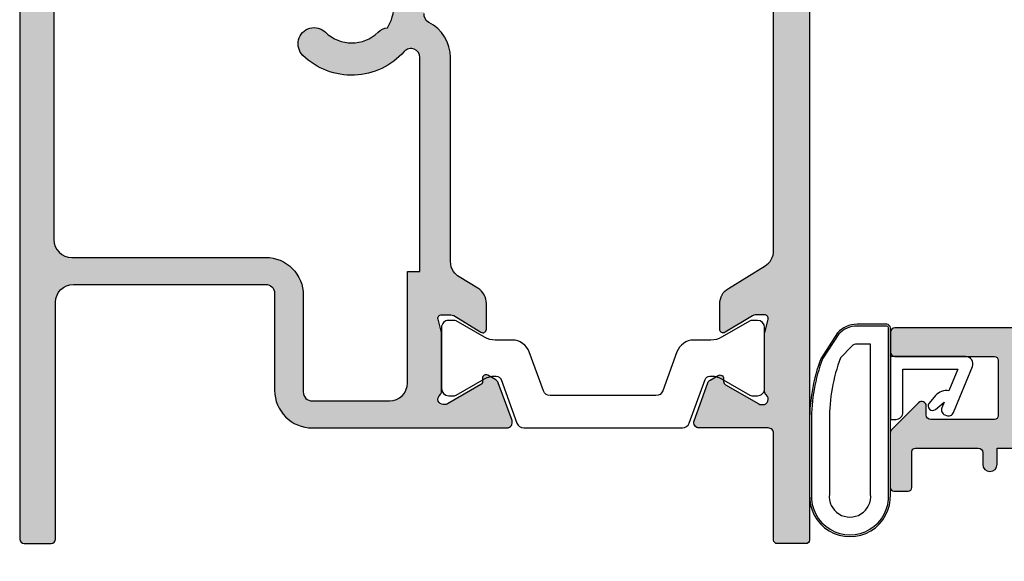
# Model space of a CAD drawing. Units: millimetres. Extents: x 0 to 354, y 0 to 482.
# Drawn here: x 42 to 97, y 95 to 125 of the extents above; entities that cross this region are included whole.
import ezdxf

# ---------------------------------------------------------------- set-up
doc = ezdxf.new("R2010")
doc.units = ezdxf.units.MM
doc.layers.add('APL Hatch', color=253, linetype='Continuous')
doc.layers.add('APL Joinery', color=2, linetype='Continuous')

# ---------------------------------------------------------------- blocks, each defined once
blk = doc.blocks.new('00641c')
at = {"layer": 'APL Hatch'}
h = blk.add_hatch(color=256, dxfattribs=at)
edge = h.paths.add_edge_path()
edge.add_line((37.85262268470581, 2.842170943040401e-13), (42.19999999999981, 0))
edge.add_line((42.19999999999981, 0), (42.49999999999999, -11.90000000000509))
edge.add_line((42.49999999999999, -11.90000000000509), (40.99999999999999, -11.90000000000509))
edge.add_arc((40.99999999999999, -12.40000000000509), 0.5, 90, 180)
edge.add_line((40.49999999999999, -12.40000000000509), (40.49999999999999, -13.95000000000482))
edge.add_arc((40.99999999999999, -13.95000000000482), 0.5, 180, 360)
edge.add_line((41.49999999999999, -13.95000000000482), (41.49999999999999, -13.20000000000482))
edge.add_line((41.49999999999999, -13.20000000000482), (42.99999999999999, -13.20000000000482))
edge.add_line((42.99999999999999, -13.20000000000482), (42.99999999999999, -18.70000000000482))
edge.add_line((42.99999999999999, -18.70000000000482), (41.49999999999999, -18.70000000000482))
edge.add_line((41.49999999999999, -18.70000000000482), (41.49999999999999, -17.95000000000482))
edge.add_arc((40.99999999999999, -17.95000000000476), 0.5, 359.9999999999935, 540.0000000000065)
edge.add_line((40.49999999999999, -17.95000000000482), (40.49999999999999, -19.500000000005))
edge.add_arc((40.99999999999999, -19.500000000005), 0.5, 180, 270)
edge.add_line((40.99999999999999, -20.000000000005), (43.49999999999999, -20.000000000005))
edge.add_arc((43.49999999999999, -19.500000000005), 0.5, 270, 360)
edge.add_line((43.99999999999999, -19.500000000005), (43.99999999999999, 83.8))
edge.add_arc((43.79999999999998, 83.8), 0.2000000000000028, 0, 90)
edge.add_line((43.79999999999998, 84), (42.2, 84))
edge.add_arc((42.2, 83.8), 0.2000000000000028, 90, 180.0000000000041)
edge.add_line((41.99999999999999, 83.79999999999998), (42.00000000000022, 77.85336914489363))
edge.add_arc((41.70000000000024, 77.8533691448936), 0.2999999999999829, -89.99999999999471, 5.4001247917767614e-12, ccw=False)
edge.add_line((41.70000000000027, 77.55336914489362), (37.85262268470584, 77.55336914489348))
edge.add_arc((37.85262268470582, 77.25336914489347), 0.3000000000000114, 89.99999999999729, 200.0000000000033)
edge.add_line((37.57071489847004, 77.15076310189575), (38.33944828653746, 75.03868547660007))
edge.add_arc((38.62135607277332, 75.14129151959773), 0.300000000000072, 199.9999999999875, 239.9999999999845)
edge.add_line((38.47135607277322, 74.88148389846238), (38.91686078362711, 74.62427163372543))
edge.add_arc((39.01686078362702, 74.79747671448237), 0.1999999999999994, 240.0000000000323, 360.0000000000285)
edge.add_line((39.21686078362701, 74.79747671448247), (39.21686078362718, 74.97068179523929))
edge.add_arc((39.41686078362719, 74.97068179523934), 0.2000000000000099, 120.0000000000131, 180.0000000000163, ccw=False)
edge.add_line((39.31686078362715, 75.14388687599622), (41.16892520118333, 76.21317676602891))
edge.add_arc((41.31892520118333, 75.95336914489357), 0.3000000000000078, 89.99999999997698, 120.0000000000004, ccw=False)
edge.add_line((41.31892520118345, 76.25336914489358), (41.3988584094277, 76.25336914489355))
edge.add_arc((41.39885840942759, 75.95336914489357), 0.2999999999999829, -48.18968510423758, 89.9999999999797, ccw=False)
edge.add_arc((41.79885840942745, 75.50615554939372), 0.2999999999998388, 131.8103148957887, 180.0000000000217)
edge.add_line((41.4988584094276, 75.50615554939361), (41.4988584094276, 72.27877247565198))
edge.add_arc((41.69885840942685, 72.27877247565183), 0.1999999999992497, 179.9999999999593, 194.4775121858964)
edge.add_line((41.50520924211718, 72.22877247565214), (41.69250757673807, 71.50336914489367))
edge.add_arc((41.4988584094277, 71.45336914489376), 0.1999999999999761, -90.00000000002848, 14.477512185905596, ccw=False)
edge.add_line((41.4988584094276, 71.25336914489378), (40.97766506097377, 71.25336914489355))
edge.add_arc((40.97766506097395, 71.55336914489342), 0.2999999999998693, 238.59999999996438, 269.99999999996476, ccw=False)
edge.add_line((40.82136217142169, 71.29730390571103), (39.30306033579563, 72.2240793043486))
edge.add_arc((39.19885840942742, 72.05336914489354), 0.20000000000005, 58.59999999997862, 179.9999999999756)
edge.add_line((38.99885840942738, 72.05336914489362), (38.9988584094276, 70.62778591146821))
edge.add_arc((39.99885840942748, 70.62778591146827), 0.9999999999998721, 180.0000000000033, 238.6000000000046)
edge.add_line((39.47784877758703, 69.774235114193), (41.52100963184102, 68.52708440229185))
edge.add_arc((41.00000000000047, 67.67353360501653), 0.9999999999999778, -3.183231456205249e-12, 58.60000000000099, ccw=False)
edge.add_line((42.00000000000045, 67.67353360501647), (42.00000000000045, 9.879835539877433))
edge.add_arc((41.00000000000047, 9.879835539877377), 0.9999999999999787, -58.60000000000099, 3.183231456205249e-12, ccw=False)
edge.add_line((41.52100963184102, 9.026284742602058), (39.47784877758658, 7.779134030700675))
edge.add_arc((39.99885840942707, 6.925583233425388), 0.9999999999999216, 121.3999999999971, 179.9999999999985)
edge.add_line((38.99885840942715, 6.925583233425414), (38.99885840942715, 5.5))
edge.add_arc((39.19885840942712, 5.499999999999964), 0.1999999999999673, 179.9999999999898, 301.3999999999859)
edge.add_line((39.30306033579517, 5.329289840544902), (40.82136217142124, 6.256065239182589))
edge.add_arc((40.9776650609735, 6.000000000000194), 0.2999999999998746, 90.00000000003519, 121.40000000003519, ccw=False)
edge.add_line((40.97766506097332, 6.300000000000068), (41.49885840942715, 6.299999999999955))
edge.add_arc((41.49885840942721, 6.099999999999923), 0.2000000000000313, -14.477512185918272, 90.00000000001631, ccw=False)
edge.add_line((41.69250757673762, 6.049999999999955), (41.50520924211695, 5.3245966692416))
edge.add_arc((41.69885840942696, 5.274596669240945), 0.1999999999998111, 165.5224878138622, 179.9999999997992)
edge.add_line((41.49885840942715, 5.274596669241646), (41.49885840942715, 2.047213595500011))
edge.add_arc((41.79885840942693, 2.047213595499929), 0.2999999999997769, 179.9999999999842, 228.1896851042171)
edge.add_arc((41.39885840942711, 1.600000000000051), 0.3000000000000393, -89.99999999997561, 48.18968510424202, ccw=False)
edge.add_line((41.39885840942724, 1.300000000000011), (41.31892520118406, 1.299999999999982))
edge.add_arc((41.31892520118395, 1.599999999999993), 0.3000000000000111, 239.99999999999721, 270.00000000002035, ccw=False)
edge.add_line((41.16892520118393, 1.340192378864656), (39.31686078362715, 2.40948226889769))
edge.add_arc((39.41686078362719, 2.582687349654564), 0.2000000000000104, 179.999999999984, 239.9999999999872, ccw=False)
edge.add_line((39.21686078362718, 2.58268734965462), (39.21686078362701, 2.755892430411429))
edge.add_arc((39.01686078362702, 2.755892430411538), 0.1999999999999957, 359.9999999999687, 479.999999999968)
edge.add_line((38.91686078362711, 2.929097511168479), (38.47135607277322, 2.671885246431534))
edge.add_arc((38.62135607277333, 2.412077625296174), 0.300000000000081, 120.0000000000158, 160.0000000000123)
edge.add_line((38.33944828653746, 2.514683668293841), (37.57071489847004, 0.4026060429981526))
edge.add_arc((37.85262268470585, 0.3000000000003551), 0.3000000000000643, 159.9999999999848, 269.9999999999932)
at = {"layer": 'APL Joinery'}
blk.add_lwpolyline([(43.99999999999999, -19.500000000005), (43.99999999999999, 83.8, 0.414213562373095), (43.79999999999998, 84), (42.2, 84, 0.4142135623731159), (41.99999999999999, 83.79999999999998), (42.00000000000022, 77.85336914489363, -0.4142135623730953), (41.70000000000027, 77.55336914489362), (37.85262268470584, 77.55336914489348, 0.5205670505517832), (37.57071489847004, 77.15076310189575), (38.33944828653746, 75.03868547660007, 0.176326980708448), (38.47135607277322, 74.88148389846238), (38.91686078362711, 74.62427163372543, 0.5773502691896202), (39.21686078362701, 74.79747671448247), (39.21686078362718, 74.97068179523929, -0.2679491924311371), (39.31686078362715, 75.14388687599622), (41.16892520118333, 76.21317676602891, -0.1316524975874995), (41.31892520118345, 76.25336914489358), (41.3988584094277, 76.25336914489355, -0.6885002580691384), (41.59885840942751, 75.72976234714355, 0.2134217652834415), (41.4988584094276, 75.50615554939361), (41.4988584094276, 72.27877247565198, 0.06325422392994846), (41.50520924211718, 72.22877247565214), (41.69250757673807, 71.50336914489367, -0.490314394825891), (41.4988584094276, 71.25336914489378), (40.97766506097377, 71.25336914489355, -0.1378721067475601), (40.82136217142169, 71.29730390571103), (39.30306033579563, 72.2240793043486, 0.5855240683197942), (38.99885840942738, 72.05336914489362), (38.9988584094276, 70.62778591146821, 0.2614125764230248), (39.47784877758703, 69.774235114193), (41.52100963184102, 68.52708440229185, -0.2614125764230384), (42.00000000000045, 67.67353360501647), (42.00000000000045, 9.879835539877433, -0.2614125764230384)], format="xyb", dxfattribs=at)
blk = doc.blocks.new('9100382')
at = {"layer": 'APL Joinery', "color": 8, "ltscale": 2}
blk.add_lwpolyline([(-6.005254660744356, 4.894738999999916), (-5.053391172952047, 4.894738999999944, -0.3152987542847254), (-4.113698595214316, 4.236759261599488), (-3.322662470318122, 2.06340622161666, 0.3154554673023654), (-2.946707499999776, 1.799999999999798), (2.94670750000023, 1.799999999998576, 0.3154554678355567), (3.322662470587531, 2.063406222344454), (4.113698499999828, 4.236758999999964, -0.3152987542853791), (5.053391172955244, 4.89473900000219), (6.005255499996196, 4.894738999999944, 0.1316524379805837), (6.605254417182522, 5.055508374838169), (8.185640314447411, 5.967944104192853, -0.1316524379794865), (8.285640273853375, 5.9947389999992), (8.60000049999934, 5.994738999999825, -0.4142135623736882), (9.00000050000017, 5.594738999999819), (9.00000050000017, 2.194739000000098, -0.4142135623730846), (8.60000050000015, 1.794738999999979), (8.28564189966599, 1.794739000000007, -0.1316377412845639), (8.1856519491419, 1.821528117564199), (6.604989715169467, 2.73400198942177, 0.1442204000528979), (5.948563424163822, 2.893059733782636, 0.3019534287875473), (5.681271483875861, 2.696021955699123), (4.795794514142299, 0.2631920388560753, -0.315298859213459), (4.419917430819011, 7.105427357601002e-14), (-4.419917430819013, 7.105427357601002e-14, -0.3152988592136877), (-4.795794514142416, 0.2631920388563884), (-5.681271483873431, 2.696021955698725, 0.3019534287864561), (-5.948563424160099, 2.893059733782891, 0.1442204008121664), (-6.604989718245903, 2.734001987646465), (-8.183028756419532, 1.823042415734974, -0.132060702911155), (-8.288320499999429, 1.794739000000604), (-8.59999949999947, 1.794739000000007, -0.4142135623736674), (-8.999999500000285, 2.194739000000155), (-8.99999949999983, 5.594738999999791, -0.4142135623726476), (-8.599999500000735, 5.994738999999342), (-8.2856398536413, 5.994738999999797, -0.131652605118125), (-8.185639780411051, 5.967944038477341), (-6.60525358503486, 5.055507894398133, 0.1316522343267977)], format="xyb", close=True, dxfattribs=at)
blk = doc.blocks.new('92570')
at = {"layer": 'APL Hatch'}
h = blk.add_hatch(color=256, dxfattribs=at)
h.paths.add_polyline_path([(-22.00000000000034, 0.2500000000000142, 0.4142135623730951), (-21.75000000000034, 1.4210854715202e-14), (-20.25000000000034, 1.4210854715202e-14, 0.4142135623730951), (-20.00000000000034, 0.2500000000000142), (-20.00000000000034, 13.44999999999847, -0.4142135623730951), (-19.00000000000034, 14.44999999999847), (-8.300000000000182, 14.44999999999835, -0.4142135623730981), (-7.800000000000182, 13.94999999999835), (-7.800000000000182, 8.54999999999849, 0.4142135623730951), (-5.700000000000159, 6.449999999998468), (5.145094134148934, 6.449999999998383, 0.5205670505517909), (5.427001920384726, 6.852606042996101), (4.658268532317351, 8.96468366829167, 0.1763269807084478), (4.526360746081536, 9.121885246429585), (4.080856035227697, 9.379097511166194, 0.5773502691896321), (3.780856035227714, 9.205892430409378), (3.780856035227629, 9.032687349652448, -0.2679491924311511), (3.680856035227634, 8.859482268895746), (1.828791617671442, 7.790192378862926, -0.1316524975875117), (1.678791617671322, 7.749999999998252), (1.598858409427095, 7.749999999998295, -0.6885002580691385), (1.398858409427277, 8.2736067977483, 0.2134217652834475), (1.498858409426816, 8.497213595498593), (1.498858409426816, 11.72459666923989, 0.06325422392978607), (1.492507576737012, 11.77459666924007), (1.305209242116348, 12.4999999999982, -0.4903143948261121), (1.498858409426816, 12.74999999999865), (2.020051757880651, 12.7499999999982, -0.1378721067475537), (2.176354647432731, 12.70606523918106), (3.694656483058793, 11.77928984054326, 0.585524068319813), (3.998858409427271, 11.94999999999847), (3.998858409427271, 13.37558323342365, 0.2614125764232642), (3.519868041267387, 14.22913403069926), (2.477847777586362, 14.86518591616961, -0.1071471427770098), (2.171159436158632, 15.15756288560944, -0.150062248492373), (1.998857409426932, 15.71873671344476), (1.998857409426933, 27.09028198767694, 0.2821236333022463), (0.7950815738114443, 29.04969893956576, -0.3128606533262955), (0.524628244809378, 29.55137707595868, 0.05605495236843499), (0.524628244809378, 30.45662287926934, -0.3128606533264209), (0.7950815738114443, 30.95830101566225, 0.2821236331910562), (1.998857409426023, 32.91771796664415), (1.998857409425568, 64.59028196621247, 0.2821236359354642), (0.7950815737896164, 66.54969893956522, -0.3128606533262955), (0.5246282447875501, 67.05137707595813, 0.05605495236846305), (0.5246282447875501, 67.95662287926925, -0.3128606533262956), (0.7950815737896164, 68.45830101566216, 0.2821236359411681), (1.998857409425568, 70.41771798906038), (1.998857409426023, 74.73126328655418, -0.150062248492681), (2.171159436157893, 75.29243711439, -0.1071471427772047), (2.477847777585907, 75.58481408382978), (3.519868041267841, 76.22086596929923, 0.2614125764229947), (3.998858409427271, 77.07441676657437), (3.998858409427271, 78.50000000000001, 0.585524068320463), (3.694656483058338, 78.67071015945523), (2.176354647432731, 77.74393476081697, -0.1378721067475517), (2.020051757880651, 77.69999999999983), (1.498858409426816, 77.69999999999983, -0.4903143948262783), (1.305209242116803, 77.94999999999983), (1.492507576737466, 78.67540333075841, 0.06325422392987702), (1.498858409426816, 78.72540333075814), (1.498858409427697, 81.95278640449988, 0.2134217652834406), (1.398858409427788, 82.17639320224994, -0.6885002580691412), (1.598858409427379, 82.70000000000005), (1.678791617672175, 82.70000000000002, -0.131652497587325), (1.828791617672096, 82.65980762113534), (3.680856035228118, 81.59051773110261, -0.2679491924311343), (3.78085603522814, 81.41731265034592), (3.780856035228226, 81.244107569589, 0.5773502691896232), (4.080856035228209, 81.07090248883217), (4.526360746082048, 81.32811475356878, 0.1763269807084489), (4.658268532317862, 81.4853163317067), (5.427001920385266, 83.59739395700225, 0.5205670505517888), (5.145094134149474, 83.99999999999999), (-4.000000000000341, 84.00000000000001, 1), (-4.000000000000341, 83.00000000000001), (-1.500000000000341, 83.00000000000001, -0.4142135623730951), (-1.000000000000341, 82.50000000000001), (-1.000000000000341, 80.69999999999983, -0.4142135623730951), (-1.500000000000341, 80.19999999999983), (-5.800000000000523, 80.19999999999983, 0.4142135623732282), (-7.800000000000523, 78.19999999999892), (-7.799999999999613, 76.3000000000002, -0.4142135623730951), (-8.299999999999613, 75.8000000000002), (-19.20000000000061, 75.8000000000002, -0.4142135623730951), (-20.20000000000061, 76.8000000000002), (-20.20000000000016, 79.3000000000002, 0.414213562374427), (-20.40000000000043, 79.50000000000001), (-20.50000000000034, 79.50000000000003), (-20.50000000000034, 82.50000000000003), (-19.75000000000034, 82.50000000000001, 0.4744978678082557), (-19.50505102572185, 82.8000000000002, 0.3563939586925708), (-20.97474487139186, 84.00000000000001), (-21.75000000000034, 84.00000000000001, 0.4142135623730951), (-22.00000000000034, 83.75000000000001)])
h.paths.add_polyline_path([(-20.10000000000025, 73.29999999999974, -0.4142135623730951), (-19.10000000000025, 74.29999999999974), (-8.299999999999613, 74.3000000000002, 0.4142135623730951), (-6.299999999999613, 76.3000000000011), (-6.300000000000523, 78.19999999999983, -0.4142135623730951), (-5.800000000000523, 78.69999999999983), (-1.40114159057282, 78.70000000000029, -0.4142135623730951), (-0.40114159057282, 77.70000000000029), (-0.4011415905732747, 75.29243711439041), (0.298858409407444, 75.29243711439041), (0.2988584094051703, 70.41562035028491, -0.6909356383627796), (-0.5760118643914999, 70.08475439884579, 0.4285383265047235), (-6.21992187389745, 70.29899997761406, 1), (-4.964573316722951, 69.00899997761383, -0.4062616689884628), (-2.035426683315952, 69.00899997761384, 0.1648355108496129), (-1.513991604560383, 68.76029240104354, -0.289734776515988), (-1.513991604560365, 66.24770755418385, 0.1648355108495136), (-2.035426683315461, 65.99899997761356, -0.4062616689885131), (-4.96457331672294, 65.99899997761355, 1), (-6.21992187389718, 64.70899997761349, 0.4285383265047308), (-0.5760118643930274, 64.92324555638231, -0.6909356383629874), (0.2988584094051703, 64.59237960494247), (0.2988584094269982, 32.91562035028455, -0.6909356383626732), (-0.576011864369905, 32.58475439884563, 0.4285383265047521), (-6.219921873875858, 32.79899997761438, 1), (-4.964573316701125, 31.50899997761391, -0.4062616689884629), (-2.035426683294126, 31.50899997761394, 0.1648355108496159), (-1.513991604538546, 31.26029240104362, -0.2897347765159861), (-1.513991604538547, 28.74770755418394, 0.1648355108494966), (-2.035426683293597, 28.49899997761369, -0.4062616689885136), (-4.964573316700858, 28.49899997761383, 1), (-6.219921873874999, 27.20899997761323, 0.4285383265046914), (-0.5760118643709686, 27.42324555638261, -0.6909356383630159), (0.2988584094265434, 27.09237960494301), (0.2988584094260887, 15.15756288560944), (-0.4011415905732747, 15.15756288560944), (-0.4011415905732747, 8.949999999998923, -0.4142135623730951), (-1.401141590573275, 7.949999999998923), (-5.700000000000045, 7.949999999998582, -0.4142135623731137), (-6.200000000000045, 8.449999999998582), (-6.200000000000045, 13.84999999999845, 0.4142135623731072), (-8.300000000000182, 15.94999999999847), (-19.10000000000048, 15.94999999999801, -0.4142135623730951), (-20.10000000000025, 16.94999999999801)], flags=16)
at = {"layer": 'APL Joinery'}
for points in [[(-22.00000000000034, 83.75000000000001), (-22.00000000000034, 0.2500000000000142, 0.414213562373095), (-21.75000000000034, 1.4210854715202e-14), (-20.25000000000034, 1.4210854715202e-14, 0.414213562373095), (-20.00000000000034, 0.2500000000000142), (-20.00000000000034, 13.44999999999847, -0.414213562373095), (-19.00000000000034, 14.44999999999847), (-8.300000000000182, 14.44999999999835, -0.4142135623730981), (-7.800000000000182, 13.94999999999835), (-7.800000000000182, 8.54999999999849, 0.414213562373095), (-5.700000000000159, 6.449999999998468), (5.145094134148934, 6.449999999998383, 0.5205670505517908), (5.427001920384726, 6.852606042996101), (4.658268532317351, 8.96468366829167, 0.1763269807084478), (4.526360746081536, 9.121885246429585), (4.080856035227697, 9.379097511166194, 0.5773502691896321), (3.780856035227714, 9.205892430409378), (3.780856035227629, 9.032687349652448, -0.2679491924311511), (3.680856035227634, 8.859482268895746), (1.828791617671442, 7.790192378862926, -0.1316524975875116), (1.678791617671322, 7.749999999998252), (1.598858409427095, 7.749999999998295, -0.6885002580691384), (1.398858409427277, 8.2736067977483, 0.2134217652834475), (1.498858409426816, 8.497213595498593), (1.498858409426816, 11.72459666923989, 0.06325422392978605), (1.492507576737012, 11.77459666924007), (1.305209242116348, 12.4999999999982, -0.4903143948261122), (1.498858409426816, 12.74999999999865), (2.020051757880651, 12.7499999999982, -0.1378721067475537), (2.176354647432731, 12.70606523918106), (3.694656483058793, 11.77928984054326, 0.585524068319813), (3.998858409427271, 11.94999999999847), (3.998858409427271, 13.37558323342365, 0.2614125764232643), (3.519868041267387, 14.22913403069926), (2.477847777586362, 14.86518591616961, -0.1071471427770098), (2.171159436158632, 15.15756288560944, -0.150062248492373), (1.998857409426932, 15.71873671344476), (1.998857409426932, 27.08608675225896, 0.2826383787776126), (0.7950815738114443, 29.04969893956576, -0.3128606533262955), (0.524628244809378, 29.55137707595868, 0.05605495236843499)], [(-20.10000000000025, 73.29999999999974), (-20.10000000000025, 16.94999999999801, 0.414213562373095), (-19.10000000000048, 15.94999999999801), (-8.300000000000182, 15.94999999999847, -0.4142135623731072), (-6.200000000000045, 13.84999999999845), (-6.200000000000045, 8.449999999998582, 0.4142135623731137), (-5.700000000000045, 7.949999999998582), (-1.401141590573275, 7.949999999998923, 0.414213562373095), (-0.4011415905732747, 8.949999999998923), (-0.4011415905732747, 15.15756288560944), (0.2988584094260887, 15.15756288560944), (0.2988584094260887, 15.15756288560944), (0.2988584094265434, 27.09237960494301, 0.6909356383625725), (-0.576011864370571, 27.42324555638306, -0.4285383265047394), (-6.219921873875023, 27.20899997761325, -1.000000000000542), (-4.964573316700694, 28.49899997761367, 0.4062616689884772), (-2.035426683293622, 28.49899997761367, -0.1648355108495061), (-1.513991604538546, 28.74770755418394, 0.289734776515986), (-1.513991604538546, 31.26029240104362, -0.1648355108495959)]]:
    blk.add_lwpolyline(points, format="xyb", dxfattribs=at)
at = {"layer": 'APL Joinery', "xscale": -1, "rotation": 180}
blk.add_blockref('00641c', (-21.99999999999998, 84), dxfattribs=at)
at = {"layer": 'APL Joinery', "xscale": -1}
blk.add_blockref('9100382', (10.49885890942711, 6.446630855106008), dxfattribs=at)
blk = doc.blocks.new('9010200 4.5mm')
at = {"layer": 'APL Joinery', "color": 252, "linetype": 'Continuous'}
for points in [[(-4.131207496949709, -1.927928727124614, 0.08863931967899166), (-4.749999999999955, -5.391012020834676), (-4.749999999999954, -9.464086002500913, 1.051819905613794), (-0.25, -9.464086002524635), (-0.25, -0.19999999999999, 0.4142135623730951), (-0.4499999999999901, 5.551115123125783e-17), (-2.106032866379931, -2.220446049250313e-16, 0.2055833885374536), (-3.193532016771568, -0.4668758071279748)], [(-4.031207496949675, -1.922308284195018, 0.08863931967899659), (-4.649999999999988, -5.385391577905263), (-4.649999999999988, -9.464086003497243, 1.055378151901979), (-0.3499999999999663, -9.464086003497243), (-0.3499999999999658, -0.1999999999999894, 0.414213562373095), (-0.4499999999999893, -0.09999999999996591), (-2.106032866379895, -0.09999999999996634, 0.2055833885374487), (-3.121032073412089, -0.5357507533193978)], [(-3.649999999999986, -5.329436537116506), (-3.649999999999988, -9.46408600187414, 1.113547971045158), (-1.349999999999966, -9.464086002970898), (-1.349999994039536, -1.099999994039536), (-2.106032869533503, -1.099999999999966, 0.2055833982624883), (-2.396032652272166, -1.224500228343992), (-3.031370527522199, -1.866794911805338, 0.0886274572875045)], [(1.910748795289797, -4.386647676736024, 0.9163313854229277), (2.25801030946502, -4.743733688610934), (2.744101960211992, -4.347274545580149), (2.617043095024151, -4.655846540643711, 0.414761254664305), (2.780422247527991, -5.047820743957439), (2.87259610342304, -5.085774866114938, 0.414214055486424), (3.264224941576292, -4.92259657045763), (4.322582385016966, -2.352299922101722, 0.5338388870142554), (3.952711148569896, -1.799999999999954), (-0.25, -1.799999969080091), (-0.25, -5.299999844282866), (0.04999979237699948, -5.300000000000014, 0.4142137174475587), (0.4500000000000452, -4.899999995840115), (0.449999975040555, -2.499999944120646), (3.504744539037347, -2.499999944120646), (3.010626919516596, -3.700000010288533, 0.2618738110581268), (2.273175541216913, -3.966759566696296)]]:
    blk.add_lwpolyline(points, format="xyb", close=True, dxfattribs=at)
blk = doc.blocks.new('00658c')
at = {"layer": 'APL Hatch'}
h = blk.add_hatch(color=256, dxfattribs=at)
h.paths.add_polyline_path([(46.64999999997692, 41.36079843915598, 0.4142135623730951), (46.14999999997692, 41.86079843915598), (37.753912474921, 41.86079843915507, 0.4142135623730951), (37.503912474921, 41.61079843915507), (37.503912474921, 40.5107984391547, 0.4142135623730951), (37.753912474921, 40.2607984391547), (43.30391247492027, 40.2607984391547, -0.4142135623717632), (43.503912474921, 40.06079843915489), (43.503912474921, 36.96079843915452, -0.4142135623717632), (43.30391247492027, 36.7607984391547), (39.753912474921, 36.7607984391547, -0.4142135623717632), (39.503912474921, 37.0107984391538), (39.503912474921, 37.5107984391547, 0.6681786379194508), (39.07713577962297, 37.68757513445092), (37.57322330468107, 36.18366265950811, 0.1989123673795681), (37.49999999997546, 36.00688596421099), (37.49999999997546, 32.96079843915452, 0.414213562372429), (37.69999999997619, 32.7607984391547), (38.49999999997546, 32.7607984391547, 0.4142135623720959), (38.69999999997619, 32.96079843915452), (38.69999999997619, 34.96079843915361, -0.4142135623727622), (38.89999999997692, 35.16079843915434), (42.39999999997556, 35.16079843915445, -0.4142135623731117), (42.64999999997556, 34.91079843915445), (42.64999999997556, 34.26069638771258, 1), (43.44999999997551, 34.26069638771258), (43.44999999997552, 35.16079843915594), (44.74999999997547, 35.16079843915593), (44.74999999997569, 21.46079843915588), (42.4499999999755, 21.46079843915588), (42.44999999997551, 21.96079843915599, 0.4142135623730951), (41.94999999997551, 22.46079843915599), (39.79999999997832, 22.46079843915599), (39.79999999997838, 23.86090513911806, 0.414213562372945), (38.79999999997838, 24.86090513911761), (34.49999999995909, 24.86090513911715, 0.4142135623718463), (34.29999999995837, 24.66090513911733), (34.29999999995837, 23.7609051391177, 0.4142135623753148), (34.59999999995946, 23.46090513911751), (35.23999949854353, 23.46090478689477), (35.23999957327126, 23.23289300025355, 0.6612692176326741), (35.70906121017563, 23.03331351388208, -2.350248897012087), (35.70906106061468, 20.82849268160628, 0.6612695019039662), (35.24000042669015, 20.62891347800944), (35.24000097864247, 18.94476923041831), (31.22871870779365, 16.62885433154717, -0.131652497587405), (30.22871870779365, 16.36090513911624), (25.39999999999147, 16.36090513911624, 0.4142135623727622), (25.19999999999074, 16.16090513911551), (25.19999999999074, 10.90240057617613, 0.4142135623707641), (25.39999999999147, 10.70240057617723), (25.69999999999074, 10.70240057617723, -0.4142135623727622), (25.89999999999147, 10.5024005761765), (25.89999999999147, 9.536064796611228, -0.1989123673789104), (25.84142135622917, 9.394643440373713), (24.4928932188059, 8.04611530295135, 0.1989123673796755), (24.19999999999256, 7.339008521764683), (24.19999999999256, 4.660905139113694, -0.4142135623730951), (23.19999999999256, 3.660905139113694), (16.59999999999038, 3.660905139115513, -0.414213562374094), (16.39999999999147, 3.860905139115332), (16.39999999998965, 5.036813572049525, 0.3779644730094278), (16.22499999999038, 5.23524492037852, -0.3779644730050227), (16.04999999998929, 5.433676268708425), (16.04999999998929, 6.144684129548679, -0.1989123673796348), (16.34289321880444, 6.851790910734437), (16.40000041379701, 6.908898062616045), (16.39999999999147, 8.010905139114968, 0.4142135623717632), (16.19999999999074, 8.210905139114786), (15.09999999999038, 8.210905139114786, 0.414213562374094), (14.89999999999147, 8.010905139114968), (14.89999999999147, 4.160905132374339, -0.4142135623730951), (14.3999999999828, 3.660905132374339), (11.15376427527125, 3.6609051323746, 0.5205670505517839), (10.87185648903546, 3.258299089376877), (11.64058987710288, 1.146221464081201, 0.1763269807084477), (11.77249766333863, 0.989019885943506), (12.21800237419253, 0.7318076212065596, 0.5773502691896192), (12.51800237419243, 0.9050127019635994), (12.5180023741926, 1.078217782720415, -0.2679491924311395), (12.61800237419256, 1.251422863477345), (14.4700667917488, 2.320712753510056, -0.1316524975877804), (14.62006679174925, 2.360905132374739), (14.69999999999313, 2.360905132374617, -0.6885002580690048), (14.89999999999295, 1.837298334624785, 0.2134217652833794), (14.79999999999293, 1.613691536874668), (14.79999999999293, -1.613691536866625, 0.06325422392986718), (14.80635083268592, -1.663691536866807), (14.99364916730431, -2.389094867624934, -0.4903143948252996), (14.79999999999293, -2.639094867625843), (14.27880665154319, -2.639094867624934, -0.1378721067478499), (14.12250376198883, -2.595160106808706), (12.86900903653534, -1.830023658564258, 0.3610700138941523), (12.76557443797449, -1.527808131490545), (12.68021935824893, -1.47570716830576, 0.5855240683184103), (12.2999669502906, -1.689094867625116), (12.2999669502906, -5.789093255864444, 0.5855240683197136), (12.68021935825075, -6.002480955183799), (12.76557443797812, -5.950379991999014, 0.3610700138924964), (12.86900903653898, -5.64816446492712), (14.12250376198883, -4.883028016682673, -0.1378721067478461), (14.27880665154319, -4.839093255865535), (14.79999999999657, -4.839093255865535, -0.4903143948271392), (14.99364916730612, -5.089093255865535), (14.80635083268592, -5.814496586623662, 0.06325422392986775), (14.79999999999657, -5.864496586623844), (14.79999999999293, -9.091879653723515, 0.2134217652833786), (14.89999999999295, -9.315486451473621, -0.6885002580690079), (14.69999999999313, -9.839093249223449), (14.62006679174925, -9.83909324922357, -0.1316524975877803), (14.4700667917488, -9.798900870358903), (12.61800237419256, -8.729610980326184, -0.2679491924311387), (12.5180023741926, -8.556405899569253), (12.51800237419243, -8.383200818812446, 0.5773502691896201), (12.21800237419253, -8.209995738055394), (11.77249766333863, -8.467208002792352, 0.1763269807084478), (11.64058987710287, -8.62440958093003), (10.87185648903545, -10.73648720622572, 0.5205670505517825), (11.15376427527125, -11.13909324922344), (39.59890748421915, -11.13909325596394, 0.4142135623736277), (40.09890748421915, -10.63909325596303), (40.09890748421733, -8.338982311590897, -0.4142135623730951), (40.29890748421806, -8.13898231159017), (48.09947874611228, -8.138982311591079, -0.4142135623757589), (48.29947874611118, -8.338982311589078), (48.29947874611118, -10.93909325595594, 0.4142135623717632), (48.49947874611191, -11.13909325595576), (50.20001038394641, -11.13909325595576), (50.59953747516285, -10.7395849543869), (60.89954452724216, -10.73973310155868), (61.29888589984423, -11.13909325595485), (65.60012646194357, -11.13909325595576, 1.000065988186667), (65.60003408763171, -9.73918564245885), (49.79900558541251, -9.741157759743672), (49.7991838500466, -8.339061085164374, 0.4142271343477202), (48.09918385187213, -6.63898231158926), (46.81501038712579, -6.63898231158835, -0.6527391766927303), (46.66764039997454, -6.303771043989019, 0.177866324511863), (47.54673695003932, -4.167240932273288, -0.4030410304699986), (47.74659031331523, -3.974898163357082), (48.09946484574996, -3.974898163357082, 0.4141999905288938), (49.79946484392624, -2.27497693693347), (49.79976945821638, 9.76077598011891), (53.09983794701204, 9.760775980118908, 1.044748832513642), (53.03864860051274, 11.15809646875771), (47.19370667604473, 10.64520722700983, -0.4400876988359535), (46.64999999997692, 11.14329329032118)])
h.paths.add_polyline_path([(41.54464766066032, -1.533809976272622, -1), (42.8537385697227, -2.769237429310649, 0.3973597071179898), (42.853738569721, -5.308727193867142, -0.1432248589112506), (43.08343137591785, -5.758742684788172, 0.2959768337486489), (45.31495485443249, -5.758742684791812, -0.1432248589119374), (45.5446476606385, -5.308727193893517, 0.3973597071179679), (45.54464766064941, -2.769237429325202, -1), (46.85373856973913, -1.533809976282626, -0.05904150960981881), (47.36570939353717, -2.223583000454326, 0.7685145939280874), (48.29947874611124, -1.974921332056127), (48.29972398833744, 8.644328074051112, 0.4136075294905477), (47.79972505911521, 9.143293290321182), (47.1499999999751, 9.143293290321182, -0.414213562373062), (45.1499999999751, 11.14329329032118), (45.14999999997516, 19.96079843915588), (39.99981519024262, 19.96079843915588), (31.97871870787733, 15.32981622587014, -0.1316524975874205), (30.22871870787732, 14.86090513911533), (28.69999999999074, 14.86090513911533, 0.4142135623730951), (26.69999999999074, 12.86090513911533), (26.69999999999074, 11.87717328466299, -0.2399316479533521), (27.39999999999153, 10.5024005761765), (27.39999999999147, 9.536064796611228, -0.1989123673797508), (26.9020815280065, 8.333983268593713), (25.9928932188059, 7.424794959391349, 0.1989123673796755), (25.69999999999256, 6.717688178204682), (25.69999999999256, 4.660905139115513, -0.414213562373155), (23.19999999999438, 2.160905139115513), (17.6999999999962, 2.160905139114604, 0.4142135623730951), (16.6999999999962, 1.160905139114604), (16.69999999999802, -9.139093255963942, 0.4142135623733614), (17.19999999999802, -9.639093255964852), (38.59926262038337, -9.639093255963944), (38.59919311237265, -8.139051817686394, -0.4142271343475574), (40.09919311076467, -6.638982311589203), (40.61973784929526, -6.638982311590169, 0.5796759807352003), (41.05099751988117, -5.885970263400409, -0.3333397363845527)], flags=16)
at = {"layer": 'APL Joinery', "ltscale": 2}
blk.add_lwpolyline([(46.14999999997692, 41.86079843915598), (37.753912474921, 41.86079843915507, 0.414213562373095), (37.503912474921, 41.61079843915507), (37.503912474921, 40.5107984391547, 0.414213562373095), (37.753912474921, 40.2607984391547), (43.30391247492027, 40.2607984391547, -0.4142135623717631), (43.503912474921, 40.06079843915489), (43.503912474921, 36.96079843915452, -0.4142135623717631), (43.30391247492027, 36.7607984391547), (39.753912474921, 36.7607984391547, -0.4142135623717631), (39.503912474921, 37.0107984391538), (39.503912474921, 37.5107984391547, 0.6681786379194508), (39.07713577962297, 37.68757513445092), (37.57322330468107, 36.18366265950811, 0.1989123673795681), (37.49999999997546, 36.00688596421099), (37.49999999997546, 32.96079843915452, 0.4142135623724291), (37.69999999997619, 32.7607984391547), (38.49999999997546, 32.7607984391547, 0.4142135623720961), (38.69999999997619, 32.96079843915452), (38.69999999997619, 34.96079843915361, -0.414213562372762), (38.89999999997692, 35.16079843915434), (42.39999999997556, 35.16079843915445, -0.4142135623731117), (42.64999999997556, 34.91079843915445), (42.64999999997556, 34.26069638771258, 0.9999999999999999), (43.44999999997551, 34.26069638771258), (43.44999999997551, 35.16079843915593), (44.74999999997546, 35.16079843915593)], format="xyb", dxfattribs=at)
blk = doc.blocks.new('92780')
at = {"layer": 'APL Joinery'}
blk.add_blockref('00658c', (-2.000000000017305, 16.13910956881535), dxfattribs=at)

msp = doc.modelspace()

# ---------------------------------------------------------------- block references
at = {"layer": 'APL Joinery'}
for name, p in [('92570', (64.32723812461495, 95.68729711001657)), ('9010200 4.5mm', (91.08115059954166, 107.909630760335))]:
    msp.add_blockref(name, p, dxfattribs=at)
at = {"layer": 'APL Joinery', "color": 7, "ltscale": 3}
msp.add_blockref('92780', (55.327238124638, 49.70972278328485), dxfattribs=at)

doc.saveas('drawing.dxf')
